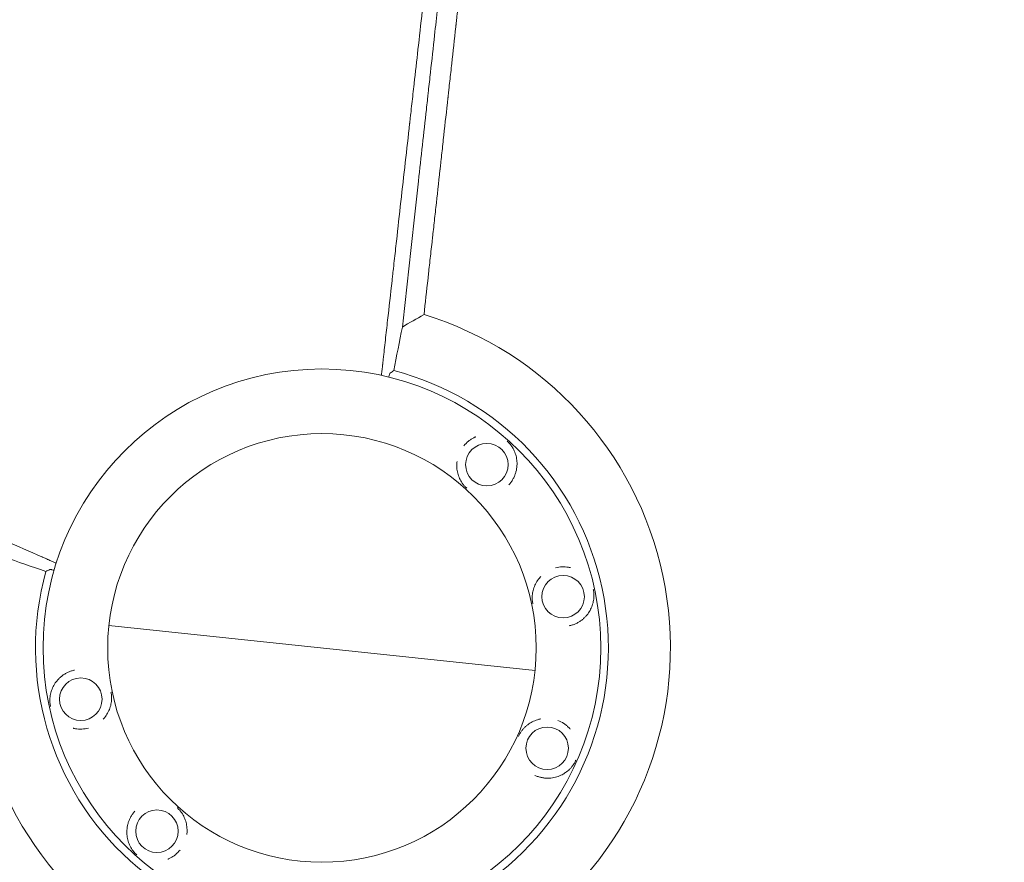
# Model space of a CAD drawing. Units: millimetres. Extents: x -10601 to 11460, y -8901 to 10641.
# Drawn here: x 4674 to 5253, y -1582 to -1087 of the extents above; entities that cross this region are included whole.
import ezdxf

# ---------------------------------------------------------------- set-up
doc = ezdxf.new("R2010")
doc.units = ezdxf.units.MM
doc.header["$LTSCALE"] = 20
doc.linetypes.add('HIDDEN', pattern=[9.525, 6.35, -3.175])
doc.layers.add('2d', color=230, linetype='Continuous')
doc.layers.add('EN-Free_Space_Hatch', color=10, linetype='HIDDEN')

msp = doc.modelspace()

# ---------------------------------------------------------------- hatches: boundary and pattern name
at = {"layer": 'EN-Free_Space_Hatch'}
h = msp.add_hatch(dxfattribs=at)
h.set_pattern_fill('ANSI31', color=256, scale=100)
h.set_pattern_definition([(358.5012, (7653.4, -1847.85), (8.304, 317.3914), [])])
edge = h.paths.add_edge_path()
edge.add_line((7653.42, -1847.85), (10247.68, -4581.52))
edge.add_arc((9522.32, -5269.89), 1000, -46.49875, 43.50125, ccw=False)
edge.add_arc((9522.32, -5269.89), 1000, 223.50125, 313.50125, ccw=False)
edge.add_line((8796.96, -5958.26), (6202.62, -3224.52))
edge.add_line((6202.62, -3224.52), (7653.42, -1847.85))
edge = h.paths.add_edge_path()
edge.add_arc((5678.71, -538.12), 500, 0, 360)
edge = h.paths.add_edge_path()
edge.add_line((-4364.66, 2138.54), (-3785.14, 2077.63))
edge.add_arc((-3576.09, 4066.67), 2000, 264, 308.54656)
edge.add_line((-2329.78, 2502.47), (-1219.07, 3387.45))
edge.add_arc((-1842.22, 4169.55), 1000, 308.54656, 488.54656)
edge.add_line((-2465.37, 4951.65), (-3576.09, 4066.67))
edge.add_line((-3576.09, 4066.67), (-4155.6, 4127.58))
edge.add_arc((-4260.13, 3133.06), 1000, 84, 264)

# ---------------------------------------------------------------- linework, layer by layer
at = {"layer": '2d', "lineweight": 0}
msp.add_line((4977.23, -1469.53), (4726.61, -1443.19), dxfattribs=at)
for centre, radius in [((4851.92, -1456.36), 164), ((4851.92, -1456.36), 126), ((4948.94, -1348.61), 12.5), ((4993.75, -1426.22), 12.5), ((4710.09, -1486.51), 12.5), ((4984.38, -1515.34), 12.5), ((4754.9, -1564.12), 12.5)]:
    msp.add_circle(centre, radius, dxfattribs=at)
for radius, start, end in [(204.96, 311.00578, 72.96581), (168.45, 308.51182, 75.46881), (204.96, 167.00578, 288.96581), (168.45, 164.51182, 291.46881)]:
    msp.add_arc((4851.92, -1456.36), radius, start, end, dxfattribs=at)
for points, knots in [([(4946.53, -770.79), (4946.16, -773.98), (4945.79, -777.18), (4945.21, -782.2), (4944.89, -784.91), (4944.52, -788.09), (4944.34, -789.68), (4944.25, -790.48), (4944.2, -790.88), (4944.18, -791.08), (4944.17, -791.16), (4944.16, -791.22), (4944.16, -791.25), (4942.54, -805.23), (4940.9, -819.43), (4938.4, -841.12), (4937.56, -848.4), (4936.29, -859.43), (4935.66, -864.97), (4934.91, -871.47), (4934.54, -874.73), (4934.35, -876.36), (4934.26, -877.18), (4934.21, -877.59), (4934.19, -877.79), (4934.18, -877.88), (4934.17, -877.94), (4934.17, -877.97), (4932.51, -892.37), (4930.85, -906.95), (4928.31, -929.09), (4927.47, -936.52), (4926.19, -947.73), (4925.55, -953.35), (4924.79, -959.95), (4924.42, -963.25), (4924.23, -964.9), (4924.14, -965.73), (4924.09, -966.15), (4924.07, -966.32), (4924.06, -966.44), (4924.05, -966.5), (4922.37, -981.2), (4920.69, -996.03), (4918.13, -1018.54), (4917.28, -1026.09), (4915.99, -1037.48), (4915.34, -1043.19), (4914.58, -1049.89), (4914.2, -1053.24), (4914.01, -1054.92), (4913.92, -1055.76), (4913.87, -1056.18), (4913.85, -1056.36), (4913.84, -1056.48), (4913.83, -1056.54), (4912.13, -1071.59), (4910.42, -1086.71), (4907.94, -1108.68), (4907.18, -1115.42), (4906.42, -1122.19)], [0.2204847, 0.2204847, 0.2204847, 0.2204847, 0.234375, 0.234375, 0.2421875, 0.2460937, 0.2480469, 0.2490234, 0.2495117, 0.2497559, 0.2498779, 0.2498779, 0.25, 0.25, 0.3125, 0.3125, 0.34375, 0.34375, 0.359375, 0.3671875, 0.3710937, 0.3730469, 0.3740234, 0.3745117, 0.3747559, 0.3748779, 0.3748779, 0.375, 0.375, 0.4375, 0.4375, 0.46875, 0.46875, 0.484375, 0.4921875, 0.4960937, 0.4980469, 0.4990234, 0.4995117, 0.4997559, 0.4997559, 0.5, 0.5, 0.5625, 0.5625, 0.59375, 0.59375, 0.609375, 0.6171875, 0.6210937, 0.6230469, 0.6240234, 0.6245117, 0.6247559, 0.6247559, 0.625, 0.625, 0.6875, 0.6875, 0.7150206, 0.7150206, 0.7150206, 0.7150206]), ([(4934.15, -1059.51), (4933.73, -1063.35), (4933.31, -1067.14), (4932.51, -1074.36), (4932.13, -1077.8), (4931.57, -1082.88), (4931.29, -1085.4), (4930.97, -1088.32), (4930.81, -1089.77), (4930.73, -1090.5), (4930.69, -1090.86), (4930.67, -1091.04), (4930.66, -1091.13), (4930.65, -1091.17), (4930.65, -1091.19), (4930.65, -1091.2), (4929.83, -1098.61), (4929.04, -1105.8), (4927.88, -1116.29), (4927.5, -1119.74), (4926.94, -1124.83), (4926.66, -1127.36), (4926.34, -1130.28), (4926.18, -1131.73), (4926.1, -1132.45), (4926.06, -1132.81), (4926.04, -1132.99), (4926.03, -1133.08), (4926.02, -1133.12), (4926.02, -1133.15), (4926.02, -1133.16), (4925.19, -1140.66), (4924.39, -1147.92), (4923.22, -1158.47), (4922.84, -1161.93), (4922.28, -1167.03), (4922, -1169.56), (4921.68, -1172.47), (4921.52, -1173.92), (4921.44, -1174.64), (4921.4, -1175), (4921.38, -1175.18), (4921.37, -1175.27), (4921.36, -1175.3), (4921.36, -1175.33), (4921.36, -1175.34), (4920.52, -1182.96), (4919.71, -1190.3), (4918.53, -1200.9), (4918.15, -1204.37), (4917.59, -1209.47), (4917.31, -1211.99), (4916.99, -1214.89), (4916.83, -1216.33), (4916.75, -1217.05), (4916.71, -1217.41), (4916.69, -1217.58), (4916.68, -1217.67), (4916.68, -1217.71), (4916.67, -1217.74), (4916.67, -1217.75), (4916.26, -1221.46), (4915.86, -1225.09), (4915.27, -1230.41), (4914.98, -1233.04), (4914.65, -1236.06), (4914.48, -1237.56), (4914.4, -1238.31), (4914.36, -1238.68), (4914.34, -1238.86), (4914.33, -1238.96), (4914.33, -1239), (4914.32, -1239.02), (4914.32, -1239.04), (4913.5, -1246.51), (4912.71, -1253.62), (4911.96, -1260.4)], [0.7019212, 0.7019212, 0.7019212, 0.7019212, 0.71875, 0.71875, 0.734375, 0.734375, 0.7421875, 0.7460938, 0.7480469, 0.7490234, 0.7495117, 0.7497559, 0.7498779, 0.749939, 0.749939, 0.75, 0.75, 0.78125, 0.78125, 0.796875, 0.796875, 0.8046875, 0.8085938, 0.8105469, 0.8115234, 0.8120117, 0.8122559, 0.8123779, 0.812439, 0.812439, 0.8125, 0.8125, 0.84375, 0.84375, 0.859375, 0.859375, 0.8671875, 0.8710938, 0.8730469, 0.8740234, 0.8745117, 0.8747559, 0.8748779, 0.874939, 0.874939, 0.875, 0.875, 0.90625, 0.90625, 0.921875, 0.921875, 0.9296875, 0.9335938, 0.9355469, 0.9365234, 0.9370117, 0.9372559, 0.9373779, 0.937439, 0.937439, 0.9375, 0.9375, 0.953125, 0.953125, 0.9609375, 0.9648438, 0.9667969, 0.9677734, 0.9682617, 0.9685059, 0.9686279, 0.968689, 0.968689, 0.96875, 0.96875, 1, 1, 1, 1]), ([(4899.22, -1267.68), (4902.42, -1238.77), (4905.58, -1210.15), (4910.26, -1167.75), (4911.81, -1153.7), (4913.55, -1138), (4913.84, -1135.38), (4914.14, -1132.66), (4914.25, -1131.63), (4914.27, -1131.47), (4914.28, -1131.36), (4914.29, -1131.3), (4914.32, -1131.01), (4914.4, -1130.3), (4914.89, -1125.86), (4915.35, -1121.69), (4916.57, -1110.64), (4917.37, -1103.38), (4919.35, -1085.43), (4920.52, -1074.89), (4921.66, -1064.58)], [0, 0, 0, 0, 0.125, 0.125, 0.1875, 0.1875, 0.1953125, 0.1992188, 0.199707, 0.1999512, 0.1999512, 0.2001953, 0.2001953, 0.2011719, 0.203125, 0.21875, 0.21875, 0.25, 0.25, 0.2971199, 0.2971199, 0.2971199, 0.2971199]), ([(4906.42, -1122.19), (4906.32, -1123.11), (4906.21, -1124.02), (4905.68, -1128.79), (4905.03, -1134.57), (4904.27, -1141.33), (4903.88, -1144.71), (4903.69, -1146.41), (4903.6, -1147.26), (4903.55, -1147.68), (4903.53, -1147.86), (4903.52, -1147.98), (4903.51, -1148.04), (4901.8, -1163.29), (4900.08, -1178.59), (4897.48, -1201.7), (4896.62, -1209.43), (4895.31, -1221.07), (4894.66, -1226.9), (4893.9, -1233.71), (4893.52, -1237.13), (4893.33, -1238.83), (4893.23, -1239.69), (4893.19, -1240.05), (4893.16, -1240.3), (4893.15, -1240.42), (4892.27, -1248.27), (4890.97, -1259.88), (4889.46, -1273.43), (4888.7, -1280.21), (4888.32, -1283.6), (4888.14, -1285.29), (4888.04, -1286.14), (4887.99, -1286.56), (4887.97, -1286.78), (4887.96, -1286.88), (4887.95, -1286.94), (4887.95, -1286.96), (4887.95, -1286.97), (4887.95, -1286.98), (4887.9, -1287.37), (4887.85, -1287.81), (4887.77, -1288.54), (4887.73, -1288.92), (4887.68, -1289.4), (4887.65, -1289.64), (4887.64, -1289.77), (4887.63, -1289.83), (4887.63, -1289.86), (4887.62, -1289.88), (4887.62, -1289.89), (4887.51, -1290.87), (4887.41, -1291.83), (4887.19, -1293.77), (4887.08, -1294.74), (4886.96, -1295.86), (4886.94, -1296), (4886.92, -1296.14)], [0.7150206, 0.7150206, 0.7150206, 0.7150206, 0.71875, 0.71875, 0.734375, 0.7421875, 0.7460937, 0.7480469, 0.7490234, 0.7495117, 0.7497559, 0.7497559, 0.75, 0.75, 0.8125, 0.8125, 0.84375, 0.84375, 0.859375, 0.8671875, 0.8710937, 0.8730469, 0.8740234, 0.8745117, 0.8745117, 0.875, 0.875, 0.90625, 0.921875, 0.9296875, 0.9335937, 0.9355469, 0.9365234, 0.9370117, 0.9372559, 0.9373779, 0.937439, 0.9374695, 0.9374695, 0.9375, 0.9375, 0.9394531, 0.9394531, 0.9404297, 0.940918, 0.9411621, 0.9412842, 0.9413452, 0.9413757, 0.9413757, 0.9414062, 0.9414062, 0.9453125, 0.9453125, 0.9492187, 0.9492187, 0.9497927, 0.9497927, 0.9497927, 0.9497927]), ([(4891.19, -1297.13), (4891.22, -1297), (4891.25, -1296.88), (4891.35, -1296.52), (4891.41, -1296.3), (4891.59, -1295.71), (4891.71, -1295.4), (4891.87, -1295.05), (4891.92, -1294.96), (4892.02, -1294.81), (4892.07, -1294.76), (4892.11, -1294.72)], [0.014546354, 0.014546354, 0.014546354, 0.014546354, 0.015250643, 0.015250643, 0.016637065, 0.016637065, 0.019409909, 0.019409909, 0.020796331, 0.020796331, 0.022182753, 0.022182753, 0.022182753, 0.022182753]), ([(4695.68, -1406.52), (4695.54, -1406.45), (4694.95, -1406.2), (4694.36, -1405.94), (4693.47, -1405.55), (4693.02, -1405.35), (4692.13, -1404.96), (4691.46, -1404.66), (4690.67, -1404.32), (4690.28, -1404.15), (4690.12, -1404.07), (4690, -1404.03), (4689.95, -1404), (4689.43, -1403.77), (4688.97, -1403.57), (4688.3, -1403.28), (4687.97, -1403.13), (4687.59, -1402.96), (4687.4, -1402.88), (4687.32, -1402.85), (4687.26, -1402.82), (4687.24, -1402.81), (4680.06, -1399.66), (4669.35, -1394.96), (4656.86, -1389.47), (4650.62, -1386.73), (4647.5, -1385.37), (4645.94, -1384.68), (4645.16, -1384.34), (4644.82, -1384.19), (4644.6, -1384.09), (4644.49, -1384.05), (4629.97, -1377.68), (4615.66, -1371.4), (4594.34, -1362.05), (4587.26, -1358.95), (4576.68, -1354.31), (4571.39, -1351.99), (4565.25, -1349.3), (4562.18, -1347.96), (4560.64, -1347.28), (4559.88, -1346.95), (4559.49, -1346.78), (4559.33, -1346.71), (4559.22, -1346.66), (4559.17, -1346.64), (4550.72, -1342.94), (4542.36, -1339.28), (4534.05, -1335.64)], [0.0501679, 0.0501679, 0.0501679, 0.0501679, 0.0507812, 0.0527344, 0.0527344, 0.0546875, 0.0546875, 0.0566406, 0.0576172, 0.0581055, 0.0583496, 0.0583496, 0.0585937, 0.0585937, 0.0605469, 0.0605469, 0.0615234, 0.0620117, 0.0622559, 0.0623779, 0.0623779, 0.0625, 0.0625, 0.09375, 0.109375, 0.1171875, 0.1210937, 0.1230469, 0.1240234, 0.1245117, 0.1245117, 0.125, 0.125, 0.1875, 0.1875, 0.21875, 0.21875, 0.234375, 0.2421875, 0.2460937, 0.2480469, 0.2490234, 0.2495117, 0.2497559, 0.2497559, 0.25, 0.25, 0.2866718, 0.2866718, 0.2866718, 0.2866718]), ([(4935.35, -1337.55), (4936.18, -1336.53), (4937.11, -1335.62), (4938.63, -1334.39), (4939.15, -1334.02), (4940.22, -1333.34), (4940.76, -1333.03), (4941.59, -1332.61), (4941.87, -1332.47), (4942.26, -1332.3), (4942.37, -1332.25), (4942.48, -1332.2)], [0.042829172, 0.042829172, 0.042829172, 0.042829172, 0.046762413, 0.046762413, 0.048744026, 0.048744026, 0.050725639, 0.050725639, 0.051716445, 0.051716445, 0.052116955, 0.052116955, 0.052116955, 0.052116955]), ([(4960.8, -1334.75), (4960.93, -1334.86), (4961.05, -1334.97), (4961.41, -1335.31), (4961.64, -1335.53), (4962.28, -1336.2), (4962.65, -1336.65), (4963.34, -1337.55), (4963.65, -1338), (4964.22, -1338.9), (4964.47, -1339.36), (4965.18, -1340.76), (4965.57, -1341.73), (4966.03, -1343.25), (4966.16, -1343.77), (4966.38, -1344.82), (4966.47, -1345.35), (4966.66, -1346.97), (4966.7, -1348.09), (4966.58, -1349.82), (4966.52, -1350.41), (4966.33, -1351.6), (4966.2, -1352.19), (4965.88, -1353.38), (4965.69, -1353.97), (4965.35, -1354.87), (4965.23, -1355.17), (4964.97, -1355.76), (4964.83, -1356.05), (4964.4, -1356.91), (4964.08, -1357.48), (4963.54, -1358.3), (4963.36, -1358.57), (4962.97, -1359.11), (4962.77, -1359.38), (4962.55, -1359.64)], [0.07499151, 0.07499151, 0.07499151, 0.07499151, 0.07550016, 0.07550016, 0.07649533, 0.07649533, 0.07848567, 0.07848567, 0.08047601, 0.08047601, 0.08246635, 0.08246635, 0.08644703, 0.08644703, 0.08843736, 0.08843736, 0.0904277, 0.0904277, 0.09440838, 0.09440838, 0.09639872, 0.09639872, 0.09838906, 0.09838906, 0.1003794, 0.1003794, 0.10137457, 0.10137457, 0.10236974, 0.10236974, 0.10436007, 0.10436007, 0.10535524, 0.10535524, 0.10635041, 0.10635041, 0.10635041, 0.10635041]), ([(4937.08, -1362.46), (4936.96, -1362.35), (4936.84, -1362.24), (4936.48, -1361.9), (4936.25, -1361.68), (4935.61, -1361.01), (4935.23, -1360.56), (4934.54, -1359.67), (4934.24, -1359.22), (4933.67, -1358.31), (4933.42, -1357.85), (4932.94, -1356.92), (4932.73, -1356.44), (4932.34, -1355.47), (4932.16, -1354.97), (4931.7, -1353.45), (4931.48, -1352.4), (4931.23, -1350.24), (4931.19, -1349.12), (4931.29, -1347.56), (4931.33, -1347.16), (4931.38, -1346.76)], [0.01153531, 0.01153531, 0.01153531, 0.01153531, 0.01203536, 0.01203536, 0.01302774, 0.01302774, 0.01501251, 0.01501251, 0.01699727, 0.01699727, 0.01898203, 0.01898203, 0.02096679, 0.02096679, 0.02295156, 0.02295156, 0.02692108, 0.02692108, 0.03089061, 0.03089061, 0.0322445, 0.0322445, 0.0322445, 0.0322445]), ([(4691.86, -1410.3), (4691.96, -1410.25), (4692.13, -1410.24), (4692.51, -1410.27), (4692.66, -1410.29), (4692.98, -1410.35), (4693.17, -1410.39), (4693.68, -1410.51), (4694.02, -1410.6), (4694.4, -1410.71)], [0, 0, 0, 0, 0.002772809, 0.002772809, 0.004159214, 0.004159214, 0.005545619, 0.005545619, 0.007657716, 0.007657716, 0.007657716, 0.007657716]), ([(4989.25, -1409.28), (4990.53, -1408.94), (4991.81, -1408.75), (4993.76, -1408.66), (4994.41, -1408.66), (4995.67, -1408.73), (4996.29, -1408.8), (4997.21, -1408.95), (4997.51, -1409), (4997.93, -1409.09), (4998.05, -1409.12), (4998.16, -1409.15)], [0.042829296, 0.042829296, 0.042829296, 0.042829296, 0.046762413, 0.046762413, 0.048744026, 0.048744026, 0.050725639, 0.050725639, 0.051716445, 0.051716445, 0.052113107, 0.052113107, 0.052113107, 0.052113107]), ([(4976.02, -1430.45), (4975.98, -1430.29), (4975.94, -1430.13), (4975.85, -1429.65), (4975.8, -1429.33), (4975.67, -1428.41), (4975.63, -1427.83), (4975.6, -1426.7), (4975.62, -1426.16), (4975.69, -1425.09), (4975.75, -1424.57), (4975.92, -1423.54), (4976.03, -1423.03), (4976.28, -1422.01), (4976.43, -1421.5), (4976.96, -1420), (4977.39, -1419.02), (4978.46, -1417.12), (4979.08, -1416.2), (4980.08, -1414.99), (4980.35, -1414.69), (4980.63, -1414.4)], [0.01153537, 0.01153537, 0.01153537, 0.01153537, 0.01203536, 0.01203536, 0.01302774, 0.01302774, 0.01501251, 0.01501251, 0.01699727, 0.01699727, 0.01898203, 0.01898203, 0.02096679, 0.02096679, 0.02295156, 0.02295156, 0.02692108, 0.02692108, 0.03089061, 0.03089061, 0.03224823, 0.03224823, 0.03224823, 0.03224823]), ([(5011.49, -1421.98), (5011.52, -1422.14), (5011.56, -1422.3), (5011.65, -1422.78), (5011.71, -1423.1), (5011.83, -1424.02), (5011.87, -1424.6), (5011.9, -1425.73), (5011.89, -1426.28), (5011.81, -1427.34), (5011.75, -1427.86), (5011.5, -1429.41), (5011.24, -1430.42), (5010.72, -1431.93), (5010.52, -1432.42), (5010.09, -1433.4), (5009.84, -1433.88), (5009.05, -1435.31), (5008.42, -1436.23), (5007.31, -1437.57), (5006.91, -1438.01), (5006.06, -1438.85), (5005.61, -1439.26), (5004.65, -1440.03), (5004.15, -1440.4), (5003.35, -1440.93), (5003.07, -1441.1), (5002.52, -1441.42), (5002.23, -1441.58), (5001.37, -1442.02), (5000.78, -1442.29), (4999.86, -1442.64), (4999.55, -1442.75), (4998.92, -1442.96), (4998.6, -1443.05), (4998.28, -1443.14)], [0.07499155, 0.07499155, 0.07499155, 0.07499155, 0.07550016, 0.07550016, 0.07649533, 0.07649533, 0.07848567, 0.07848567, 0.08047601, 0.08047601, 0.08246635, 0.08246635, 0.08644703, 0.08644703, 0.08843736, 0.08843736, 0.0904277, 0.0904277, 0.09440838, 0.09440838, 0.09639872, 0.09639872, 0.09838906, 0.09838906, 0.1003794, 0.1003794, 0.10137457, 0.10137457, 0.10236974, 0.10236974, 0.10436007, 0.10436007, 0.10535524, 0.10535524, 0.10635041, 0.10635041, 0.10635041, 0.10635041]), ([(4692.36, -1490.75), (4692.32, -1490.58), (4692.28, -1490.42), (4692.19, -1489.94), (4692.13, -1489.62), (4692.01, -1488.7), (4691.97, -1488.12), (4691.94, -1486.99), (4691.96, -1486.45), (4692.03, -1485.38), (4692.09, -1484.86), (4692.34, -1483.31), (4692.6, -1482.3), (4693.12, -1480.8), (4693.32, -1480.3), (4693.76, -1479.32), (4694, -1478.84), (4694.8, -1477.42), (4695.42, -1476.49), (4696.53, -1475.16), (4696.94, -1474.72), (4697.79, -1473.87), (4698.24, -1473.47), (4699.19, -1472.69), (4699.69, -1472.32), (4700.49, -1471.8), (4700.77, -1471.63), (4701.33, -1471.3), (4701.61, -1471.15), (4702.47, -1470.71), (4703.06, -1470.44), (4703.98, -1470.08), (4704.29, -1469.97), (4704.92, -1469.77), (4705.24, -1469.67), (4705.56, -1469.59)], [0.07499151, 0.07499151, 0.07499151, 0.07499151, 0.07550016, 0.07550016, 0.07649533, 0.07649533, 0.07848567, 0.07848567, 0.08047601, 0.08047601, 0.08246635, 0.08246635, 0.08644703, 0.08644703, 0.08843736, 0.08843736, 0.0904277, 0.0904277, 0.09440838, 0.09440838, 0.09639872, 0.09639872, 0.09838906, 0.09838906, 0.1003794, 0.1003794, 0.10137457, 0.10137457, 0.10236974, 0.10236974, 0.10436007, 0.10436007, 0.10535524, 0.10535524, 0.10635041, 0.10635041, 0.10635041, 0.10635041]), ([(4727.83, -1482.28), (4727.86, -1482.44), (4727.9, -1482.6), (4727.99, -1483.08), (4728.04, -1483.4), (4728.17, -1484.31), (4728.21, -1484.89), (4728.24, -1486.03), (4728.22, -1486.57), (4728.15, -1487.63), (4728.09, -1488.16), (4727.92, -1489.19), (4727.82, -1489.7), (4727.56, -1490.72), (4727.41, -1491.22), (4726.88, -1492.73), (4726.45, -1493.7), (4725.38, -1495.6), (4724.76, -1496.53), (4723.76, -1497.73), (4723.49, -1498.03), (4723.21, -1498.32)], [0.01153531, 0.01153531, 0.01153531, 0.01153531, 0.01203536, 0.01203536, 0.01302774, 0.01302774, 0.01501251, 0.01501251, 0.01699727, 0.01699727, 0.01898203, 0.01898203, 0.02096679, 0.02096679, 0.02295156, 0.02295156, 0.02692108, 0.02692108, 0.03089061, 0.03089061, 0.0322445, 0.0322445, 0.0322445, 0.0322445]), ([(4967.55, -1508.34), (4967.61, -1508.19), (4967.68, -1508.03), (4967.88, -1507.59), (4968.03, -1507.3), (4968.47, -1506.49), (4968.78, -1505.99), (4969.42, -1505.06), (4969.75, -1504.63), (4970.43, -1503.81), (4970.79, -1503.43), (4971.53, -1502.69), (4971.92, -1502.34), (4972.72, -1501.67), (4973.14, -1501.35), (4974.45, -1500.44), (4975.38, -1499.9), (4977.35, -1498.99), (4978.41, -1498.61), (4979.92, -1498.23), (4980.31, -1498.14), (4980.71, -1498.07)], [0.01153531, 0.01153531, 0.01153531, 0.01153531, 0.01203536, 0.01203536, 0.01302774, 0.01302774, 0.01501251, 0.01501251, 0.01699727, 0.01699727, 0.01898203, 0.01898203, 0.02096679, 0.02096679, 0.02295156, 0.02295156, 0.02692108, 0.02692108, 0.03089061, 0.03089061, 0.0322445, 0.0322445, 0.0322445, 0.0322445]), ([(4990.7, -1499), (4991.93, -1499.47), (4993.08, -1500.07), (4994.71, -1501.14), (4995.23, -1501.52), (4996.21, -1502.32), (4996.67, -1502.74), (4997.33, -1503.4), (4997.54, -1503.62), (4997.83, -1503.94), (4997.91, -1504.03), (4997.99, -1504.13)], [0.042829172, 0.042829172, 0.042829172, 0.042829172, 0.046762413, 0.046762413, 0.048744026, 0.048744026, 0.050725639, 0.050725639, 0.051716445, 0.051716445, 0.052116955, 0.052116955, 0.052116955, 0.052116955]), ([(4714.59, -1503.44), (4713.32, -1503.78), (4712.03, -1503.98), (4710.08, -1504.07), (4709.44, -1504.06), (4708.17, -1503.99), (4707.55, -1503.92), (4706.64, -1503.78), (4706.33, -1503.72), (4705.91, -1503.63), (4705.79, -1503.6), (4705.67, -1503.58)], [0.042829172, 0.042829172, 0.042829172, 0.042829172, 0.046762413, 0.046762413, 0.048744026, 0.048744026, 0.050725639, 0.050725639, 0.051716445, 0.051716445, 0.052116955, 0.052116955, 0.052116955, 0.052116955]), ([(5001.22, -1522.33), (5001.16, -1522.49), (5001.09, -1522.64), (5000.88, -1523.09), (5000.74, -1523.37), (5000.3, -1524.19), (4999.99, -1524.68), (4999.35, -1525.61), (4999.02, -1526.05), (4998.33, -1526.86), (4997.98, -1527.25), (4996.86, -1528.36), (4996.06, -1529.02), (4994.76, -1529.93), (4994.3, -1530.22), (4993.37, -1530.75), (4992.9, -1531), (4991.41, -1531.68), (4990.37, -1532.06), (4988.68, -1532.49), (4988.09, -1532.61), (4986.91, -1532.79), (4986.31, -1532.86), (4985.08, -1532.92), (4984.46, -1532.93), (4983.5, -1532.88), (4983.18, -1532.86), (4982.54, -1532.79), (4982.22, -1532.75), (4981.26, -1532.6), (4980.63, -1532.47), (4979.68, -1532.22), (4979.36, -1532.13), (4978.73, -1531.92), (4978.41, -1531.81), (4978.1, -1531.69)], [0.07499151, 0.07499151, 0.07499151, 0.07499151, 0.07550016, 0.07550016, 0.07649533, 0.07649533, 0.07848567, 0.07848567, 0.08047601, 0.08047601, 0.08246635, 0.08246635, 0.08644703, 0.08644703, 0.08843736, 0.08843736, 0.0904277, 0.0904277, 0.09440838, 0.09440838, 0.09639872, 0.09639872, 0.09838906, 0.09838906, 0.1003794, 0.1003794, 0.10137457, 0.10137457, 0.10236974, 0.10236974, 0.10436007, 0.10436007, 0.10535524, 0.10535524, 0.10635041, 0.10635041, 0.10635041, 0.10635041]), ([(4766.76, -1550.27), (4766.88, -1550.38), (4767, -1550.49), (4767.36, -1550.82), (4767.59, -1551.04), (4768.23, -1551.71), (4768.61, -1552.16), (4769.3, -1553.06), (4769.6, -1553.51), (4770.17, -1554.41), (4770.42, -1554.87), (4770.9, -1555.8), (4771.11, -1556.28), (4771.5, -1557.25), (4771.68, -1557.75), (4772.14, -1559.28), (4772.36, -1560.32), (4772.61, -1562.48), (4772.65, -1563.6), (4772.55, -1565.16), (4772.51, -1565.56), (4772.46, -1565.96)], [0.01153537, 0.01153537, 0.01153537, 0.01153537, 0.01203536, 0.01203536, 0.01302774, 0.01302774, 0.01501251, 0.01501251, 0.01699727, 0.01699727, 0.01898203, 0.01898203, 0.02096679, 0.02096679, 0.02295156, 0.02295156, 0.02692108, 0.02692108, 0.03089061, 0.03089061, 0.03224823, 0.03224823, 0.03224823, 0.03224823]), ([(4743.04, -1577.97), (4742.91, -1577.86), (4742.79, -1577.75), (4742.43, -1577.42), (4742.2, -1577.19), (4741.56, -1576.52), (4741.19, -1576.08), (4740.5, -1575.18), (4740.19, -1574.73), (4739.62, -1573.82), (4739.37, -1573.36), (4738.66, -1571.96), (4738.27, -1571), (4737.81, -1569.47), (4737.68, -1568.95), (4737.46, -1567.9), (4737.37, -1567.37), (4737.18, -1565.75), (4737.14, -1564.64), (4737.26, -1562.9), (4737.32, -1562.31), (4737.51, -1561.13), (4737.64, -1560.53), (4737.96, -1559.35), (4738.15, -1558.75), (4738.49, -1557.86), (4738.61, -1557.56), (4738.87, -1556.97), (4739.01, -1556.68), (4739.44, -1555.81), (4739.76, -1555.25), (4740.3, -1554.42), (4740.48, -1554.15), (4740.87, -1553.61), (4741.07, -1553.35), (4741.29, -1553.09)], [0.07499155, 0.07499155, 0.07499155, 0.07499155, 0.07550016, 0.07550016, 0.07649533, 0.07649533, 0.07848567, 0.07848567, 0.08047601, 0.08047601, 0.08246635, 0.08246635, 0.08644703, 0.08644703, 0.08843736, 0.08843736, 0.0904277, 0.0904277, 0.09440838, 0.09440838, 0.09639872, 0.09639872, 0.09838906, 0.09838906, 0.1003794, 0.1003794, 0.10137457, 0.10137457, 0.10236974, 0.10236974, 0.10436007, 0.10436007, 0.10535524, 0.10535524, 0.10635041, 0.10635041, 0.10635041, 0.10635041]), ([(4768.49, -1575.17), (4767.66, -1576.19), (4766.73, -1577.11), (4765.21, -1578.33), (4764.69, -1578.7), (4763.62, -1579.39), (4763.08, -1579.7), (4762.25, -1580.12), (4761.97, -1580.25), (4761.58, -1580.42), (4761.47, -1580.47), (4761.36, -1580.52)], [0.042829296, 0.042829296, 0.042829296, 0.042829296, 0.046762413, 0.046762413, 0.048744026, 0.048744026, 0.050725639, 0.050725639, 0.051716445, 0.051716445, 0.052113107, 0.052113107, 0.052113107, 0.052113107])]:
    msp.add_open_spline(points, degree=3, knots=knots, dxfattribs=at)
for points in [[(4911.96, -1260.4), (4907.61, -1262.81), (4903.36, -1265.23), (4899.22, -1267.68)], [(4894.19, -1293.3), (4895.86, -1284.76), (4897.54, -1276.22), (4899.22, -1267.68)], [(4892.11, -1294.72), (4892.8, -1294.25), (4893.49, -1293.77), (4894.19, -1293.3)], [(4962.55, -1359.64), (4962.35, -1359.89), (4962.14, -1360.14), (4961.92, -1360.38)], [(4664.89, -1402.9), (4673.13, -1405.72), (4681.36, -1408.55), (4689.59, -1411.38)], [(4689.59, -1411.38), (4690.34, -1411.02), (4691.1, -1410.66), (4691.86, -1410.3)], [(4998.28, -1443.14), (4997.96, -1443.22), (4997.65, -1443.3), (4997.33, -1443.37)], [(4705.56, -1469.59), (4705.88, -1469.5), (4706.19, -1469.42), (4706.51, -1469.36)], [(4978.1, -1531.69), (4977.79, -1531.57), (4977.49, -1531.45), (4977.2, -1531.32)], [(4741.29, -1553.09), (4741.49, -1552.83), (4741.7, -1552.59), (4741.92, -1552.34)]]:
    msp.add_open_spline(points, degree=3, dxfattribs=at)

doc.saveas('drawing.dxf')
